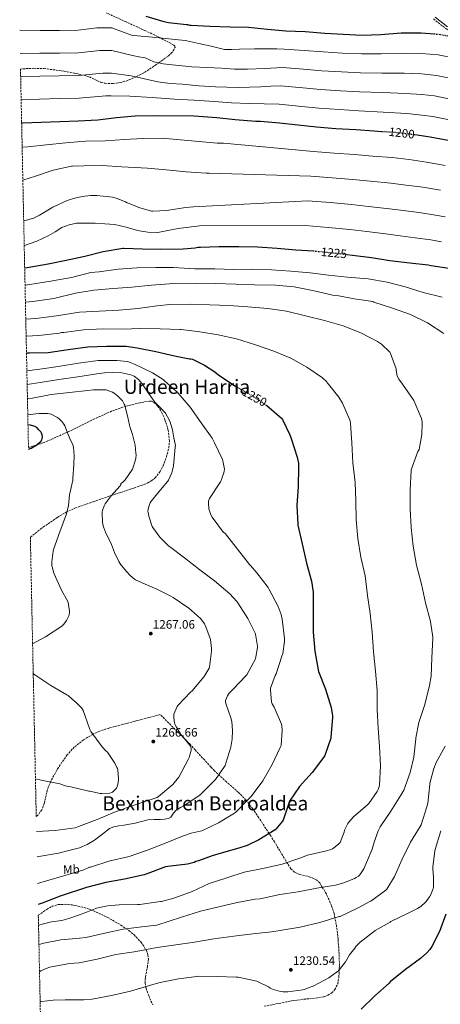
# Model space of a CAD drawing. Units: metres. Extents: x 644583 to 648035, y 4748460 to 4750845.
# Drawn here: x 644601 to 644945, y 4749098 to 4749901 of the extents above; entities that cross this region are included whole.
import ezdxf
from ezdxf.enums import TextEntityAlignment as Align

# ---------------------------------------------------------------- set-up
doc = ezdxf.new("R2010")
doc.units = ezdxf.units.M
doc.header["$MEASUREMENT"] = 0
doc.linetypes.add('DGN Style 3', pattern=[2.435891, 1.739922, -0.695969])
doc.linetypes.add('DGN Style 5', pattern=[1.217945, 0.521977, -0.695969])
for name, color, linetype, lineweight in [('Barranco lineal no visto', 142, 'DGN Style 5', 0), ('Camino', 7, 'DGN Style 3', 0), ('Cota de curva de nivel directora', 7, 'Continuous', 0), ('Cota de punto acotado terreno', 7, 'Continuous', 0), ('Curva de nivel directora', 30, 'Continuous', 30), ('Curva de nivel directora no vista', 30, 'DGN Style 5', 30), ('Curva de nivel intermedia', 30, 'Continuous', 0), ('Etiqueta de uso rústico', 92, 'Continuous', 0), ('Margen derecho', 7, 'Continuous', 0), ('Punto acotado terreno (símbolo)', 7, 'Continuous', 0), ('Texto de Área (paraje) menor', 7, 'Continuous', 0), ('Zona arbolada', 92, 'DGN Style 3', 0)]:
    doc.layers.add(name, color=color, linetype=linetype, lineweight=lineweight)
doc.styles.add('Style-Arial', font='arial.ttf')

# ---------------------------------------------------------------- blocks, each defined once
blk = doc.blocks.new('5PATER')
at = {"layer": 'Barranco lineal no visto', "linetype": 'Continuous', "lineweight": 0}
h = blk.add_hatch(color=51, dxfattribs=at)
edge = h.paths.add_edge_path()
edge.add_ellipse((0, 0), major_axis=(-0.11, -0.111), ratio=0.999422, start_angle=0, end_angle=360)

msp = doc.modelspace()

# ---------------------------------------------------------------- linework, layer by layer
at = {"layer": 'Camino', "color": 7, "linetype": 'DGN Style 3', "lineweight": 0}
msp.add_polyline3d([(644939.01, 4749901.83, 1173), (644949.19, 4749893.89, 1173), (644962.2, 4749885.8, 1175), (644976.72, 4749875.39, 1177), (644992.88, 4749866.59, 1177), (645019.5, 4749853.29, 1177), (645039.72, 4749842.88, 1180), (645062.99, 4749828.83, 1183), (645084.92, 4749815.9, 1183), (645104.9, 4749805.31, 1183), (645122.66, 4749794.71, 1180.27)], dxfattribs=at)
at = {"layer": 'Curva de nivel directora', "color": 30, "linetype": 'Continuous', "lineweight": 30, "flags": 128}
for points, elevation in [([(644704.4, 4749904.07), (644714.27, 4749901.06), (644719.05, 4749899.77), (644722.91, 4749898.84), (644737.46, 4749897.17), (644738.35, 4749897.18), (644739.94, 4749896.68), (644741.42, 4749896.64), (644756.53, 4749895.78), (644773.15, 4749895.3), (644788.17, 4749894.93), (644803.6, 4749893.45), (644818.61, 4749892.05), (644834.3, 4749891.38), (644850.38, 4749890.11), (644865.53, 4749889.3), (644880.89, 4749888.61), (644895.97, 4749889.13), (644912.75, 4749890.32), (644929.04, 4749890.47), (644939.99, 4749889.52)], 1175), ([(644602.92, 4749816.92), (644603.66, 4749816.91), (644618.95, 4749817.54), (644633.97, 4749818.19), (644649, 4749818.71), (644665.17, 4749819.41), (644680.31, 4749821.26), (644695.55, 4749822.57), (644711.28, 4749822.99), (644743.73, 4749822.69), (644762.13, 4749821.21), (644777.12, 4749819.77), (644793.95, 4749818.37), (644795.8, 4749818.25), (644797.1, 4749818.38), (644797.94, 4749818.33), (644813.47, 4749817.02), (644828.44, 4749815.47), (644843.59, 4749813.72), (644859.49, 4749812.49), (644875.8, 4749811.48), (644890.78, 4749810.35), (644896.64, 4749810.03)], 1200), ([(644923.87, 4749807.37), (644936.5, 4749805.49), (644952.42, 4749802.44)], 1200), ([(644605.41, 4749698.69), (644607.36, 4749699.02), (644624.52, 4749701.83), (644639.4, 4749704.83), (644654.53, 4749708.12), (644669.34, 4749711.91), (644685.46, 4749714.75), (644686.26, 4749714.79), (644701.44, 4749714.28), (644716.55, 4749713.77), (644734.68, 4749714.17), (644744.67, 4749715.03), (644746.8, 4749715.6), (644748.94, 4749715.65), (644764.16, 4749716.16), (644780.08, 4749716.11), (644795.54, 4749715.8), (644811.58, 4749714.71), (644826.62, 4749713.44), (644841.22, 4749712.45)], 1225), ([(644868.46, 4749709.65), (644873.1, 4749709.11), (644888.35, 4749707.02), (644903.53, 4749704.78), (644919.71, 4749702.86), (644934.86, 4749701.1), (644937.19, 4749700.51), (644955.1, 4749697.9)], 1225), ([(644606.88, 4749629.17), (644609.22, 4749629.21), (644624.64, 4749629.61), (644640.99, 4749632.05), (644657.03, 4749634.13), (644672.31, 4749634.74), (644688.17, 4749634.61), (644697.19, 4749633.38), (644712.52, 4749630.27), (644727.75, 4749626.88), (644739.87, 4749624.42), (644741, 4749624.51), (644742.45, 4749624.01), (644752.29, 4749619.22), (644760.51, 4749613.88), (644763.47, 4749611.37), (644776.83, 4749602.38), (644779.24, 4749601.03)], 1250), ([(644802.51, 4749586.58), (644802.96, 4749586.27), (644815.08, 4749576.07), (644815.88, 4749574.84), (644821.9, 4749562.49), (644822.94, 4749559.44), (644827.92, 4749544.24), (644828.82, 4749539.31), (644829.01, 4749535.72), (644828.58, 4749520.15), (644827.55, 4749504.63), (644828.23, 4749489.61), (644828.39, 4749488.7), (644831.95, 4749473.4), (644835.34, 4749457.67), (644839.46, 4749442.98), (644840.8, 4749433.97), (644840.81, 4749432.78), (644840.92, 4749416.91), (644840.86, 4749401.25), (644842.27, 4749385.93), (644844.82, 4749370.62), (644845.27, 4749369.35), (644850.83, 4749354.8), (644855.53, 4749339.9), (644856.75, 4749333.14), (644856.75, 4749331.78), (644855.38, 4749315.82), (644855.2, 4749315.01), (644850.29, 4749300.71), (644849.38, 4749299.15), (644840.06, 4749286.76), (644829.66, 4749275.43), (644821.5, 4749263.47), (644821.21, 4749262.55), (644816.41, 4749247.88), (644815.97, 4749247.19), (644810.42, 4749240.62), (644809.74, 4749240.08), (644796.66, 4749231.87), (644786.98, 4749227.37), (644780.22, 4749225.2), (644765.72, 4749220.96), (644758.44, 4749218.81), (644747.41, 4749214.91), (644745.13, 4749214.14), (644743.66, 4749213.41), (644738.29, 4749212.07), (644722.34, 4749210.2), (644720.43, 4749209.82), (644705.89, 4749204.43), (644702.93, 4749203.34), (644686.81, 4749199.78), (644671.53, 4749197.08), (644655.92, 4749193.09), (644634.39, 4749186.08), (644619.78, 4749180.33), (644616.35, 4749179.27)], 1250), ([(644608.53, 4749550.67), (644610.71, 4749551.58), (644615.33, 4749554.27), (644615.96, 4749554.71), (644618.74, 4749557.26), (644619.27, 4749558.01), (644619.39, 4749558.22), (644619.78, 4749559.32), (644619.86, 4749560.57), (644619.7, 4749562.46), (644619.17, 4749563.82), (644618.53, 4749564.85), (644617.05, 4749566.6), (644615.28, 4749568.33), (644613.78, 4749569.13), (644612.81, 4749569.47), (644610.05, 4749570.24), (644608.11, 4749570.6)], 1275), ([(644949.24, 4749171.23), (644944.07, 4749157.03), (644937.85, 4749144.89), (644936.17, 4749142.42), (644933.71, 4749139.61), (644928.37, 4749134.95), (644916.2, 4749126.07), (644903.84, 4749116.07), (644902.84, 4749114.96), (644891.27, 4749104.72), (644880.11, 4749093.86)], 1225)]:
    msp.add_lwpolyline(points, dxfattribs=dict(at, elevation=elevation))
at = {"layer": 'Curva de nivel directora no vista', "color": 30, "linetype": 'DGN Style 5', "lineweight": 30, "flags": 128}
for points, elevation in [([(644939.99, 4749889.52), (644944.36, 4749889.15), (644966.99, 4749884.91)], 1175), ([(644896.64, 4749810.03), (644906.58, 4749809.48), (644921.66, 4749807.7), (644923.87, 4749807.37)], 1200), ([(644841.22, 4749712.45), (644842.07, 4749712.39), (644857.44, 4749710.91), (644868.46, 4749709.65)], 1225), ([(644779.24, 4749601.03), (644790.42, 4749594.76), (644802.51, 4749586.58)], 1250)]:
    msp.add_lwpolyline(points, dxfattribs=dict(at, elevation=elevation))
at = {"layer": 'Curva de nivel intermedia', "color": 30, "linetype": 'Continuous', "lineweight": 0, "flags": 128}
for points, elevation in [([(644601.33, 4749892.56), (644617.93, 4749892.46), (644633.84, 4749892.37), (644649.07, 4749892.56), (644664.38, 4749894.56), (644676.7, 4749894.43), (644677.79, 4749893.86), (644692.59, 4749888.51), (644694.57, 4749888.38), (644709.68, 4749886.93), (644736.46, 4749884.04), (644737.75, 4749883.89), (644747.64, 4749881.72), (644757.52, 4749879.56), (644763.03, 4749878.08), (644768.59, 4749876.94), (644774.61, 4749876.8), (644780.62, 4749877), (644793.01, 4749877.37), (644805.39, 4749877.45), (644811.31, 4749877.26), (644817.22, 4749877.08), (644833.64, 4749876.14), (644849.17, 4749874.82), (644864.71, 4749873.92), (644880.19, 4749873.16), (644896.5, 4749873.28), (644913.93, 4749873.87), (644929.19, 4749873.67), (644942.91, 4749872.39), (644970.7, 4749867.07)], 1180), ([(644601.73, 4749873.66), (644617.82, 4749873.72), (644633.73, 4749873.82), (644649.3, 4749874.11), (644666.8, 4749876.04), (644676.51, 4749876), (644693.49, 4749871.82), (644698.59, 4749870.92), (644703.7, 4749870.03), (644707.29, 4749868.41), (644710.86, 4749866.7), (644718.35, 4749865.21), (644725.9, 4749864.2), (644733.9, 4749863.42), (644741.9, 4749862.79), (644754, 4749862.12), (644766.1, 4749861.51), (644776.72, 4749860.87), (644787.34, 4749860.74), (644801.59, 4749861.42), (644815.83, 4749862.1), (644832.99, 4749860.9), (644847.96, 4749859.53), (644863.89, 4749858.53), (644879.5, 4749857.71), (644897.04, 4749857.44), (644915.1, 4749857.42), (644929.33, 4749856.88), (644941.47, 4749855.63), (644967.6, 4749850.52)], 1185), ([(644602.13, 4749854.76), (644617.71, 4749854.97), (644633.62, 4749855.27), (644649.54, 4749855.65), (644669.22, 4749857.53), (644676.32, 4749857.58), (644692.42, 4749855.25), (644703.27, 4749852.84), (644714.13, 4749850.44), (644724.06, 4749849.13), (644734.1, 4749848.46), (644747.59, 4749847.25), (644761.1, 4749846.28), (644779.63, 4749845.89), (644798.16, 4749846.41), (644806.3, 4749846.77), (644814.44, 4749847.13), (644832.34, 4749845.66), (644846.75, 4749844.24), (644863.06, 4749843.14), (644878.81, 4749842.26), (644897.58, 4749841.6), (644916.28, 4749840.97), (644929.48, 4749840.08), (644940.03, 4749838.88), (644964.49, 4749833.97)], 1190), ([(644602.52, 4749835.87), (644617.6, 4749836.22), (644633.5, 4749836.72), (644649.77, 4749837.2), (644671.63, 4749839.01), (644676.13, 4749839.15), (644691.35, 4749838.68), (644709.46, 4749837.55), (644727.57, 4749836.43), (644743.76, 4749835.38), (644759.95, 4749834.31), (644774.25, 4749833.36), (644788.56, 4749832.71), (644800.8, 4749832.43), (644813.05, 4749832.15), (644831.68, 4749830.41), (644845.54, 4749828.95), (644862.24, 4749827.75), (644878.12, 4749826.81), (644898.12, 4749825.76), (644917.45, 4749824.51), (644929.63, 4749823.29), (644938.58, 4749822.12), (644961.39, 4749817.42)], 1195), ([(644603.34, 4749797.02), (644607.91, 4749797.29), (644622.97, 4749798.95), (644638.91, 4749800.69), (644655.06, 4749802.03), (644671.14, 4749802.26), (644686.88, 4749803.3), (644701.94, 4749804.21), (644717.74, 4749804.41), (644762.6, 4749800.35), (644767.68, 4749800.26), (644841.26, 4749793.59), (644857.92, 4749792.28), (644874.55, 4749791.09), (644889.23, 4749789.83), (644905.43, 4749788.62), (644919.22, 4749786.98), (644933.43, 4749784.93), (644948.55, 4749782.21)], 1205), ([(644603.91, 4749770.07), (644614.21, 4749773.47), (644628.57, 4749778.38), (644643.49, 4749781.5), (644644.41, 4749781.5), (644653.7, 4749781.83), (644668.69, 4749782.14), (644684.65, 4749781.06), (644690, 4749780.78), (644705.76, 4749780), (644721, 4749778.74), (644737.34, 4749776.97), (644753.43, 4749775.96), (644755.96, 4749775.9), (644838.93, 4749773.46), (644856.35, 4749772.08), (644873.28, 4749770.7), (644887.69, 4749769.31), (644904.28, 4749767.76), (644916.78, 4749766.25), (644930.36, 4749764.37), (644944.67, 4749761.99)], 1210), ([(644604.6, 4749737.15), (644605.95, 4749737.35), (644611.62, 4749738.94), (644612.47, 4749739.3), (644617.37, 4749741.62), (644628.45, 4749748.11), (644640.09, 4749753.55), (644645.17, 4749755.19), (644652.33, 4749756.99), (644659.25, 4749757.78), (644663.41, 4749757.73), (644664.22, 4749757.67), (644677.16, 4749756.25), (644680.02, 4749755.55), (644687.67, 4749752.52), (644688.96, 4749751.76), (644691.41, 4749750.76), (644698.6, 4749748.03), (644708.96, 4749744.94), (644710.03, 4749744.92), (644721.39, 4749745.36), (644736.78, 4749747.86), (644743.31, 4749748.53), (644836.61, 4749753.34), (644854.79, 4749751.88), (644872.03, 4749750.31), (644886.14, 4749748.79), (644903.12, 4749746.9), (644914.34, 4749745.53), (644927.29, 4749743.81), (644940.8, 4749741.76), (644948.55, 4749740.24)], 1215), ([(644605.03, 4749716.8), (644605.39, 4749716.85), (644615.2, 4749720.34), (644624.59, 4749724.79), (644630.19, 4749728.14), (644635.85, 4749731.44), (644641.62, 4749733.81), (644647.63, 4749735.03), (644655.31, 4749735.23), (644662.99, 4749735.03), (644670.93, 4749734.67), (644678.86, 4749734), (644688.22, 4749731.74), (644697.55, 4749729.14), (644705.87, 4749727.74), (644714.19, 4749727.6), (644722.37, 4749729.1), (644730.57, 4749730.67), (644739.4, 4749731.82), (644748.23, 4749732.98), (644834.28, 4749733.21), (644853.22, 4749731.67), (644870.76, 4749729.92), (644884.6, 4749728.27), (644901.97, 4749726.04), (644911.9, 4749724.8), (644924.22, 4749723.25), (644936.93, 4749721.54), (644945.59, 4749719.98)], 1220), ([(644605.71, 4749684.57), (644609.74, 4749685.11), (644626.83, 4749687.72), (644628.07, 4749687.97), (644643.72, 4749690.88), (644659.44, 4749694.72), (644666.29, 4749695.51), (644681.84, 4749697.55), (644696.92, 4749698.55), (644712.46, 4749698.89), (644726.95, 4749698.9), (644744.41, 4749697.92), (644760.61, 4749697.75), (644775.96, 4749697.41), (644791.33, 4749697.59), (644806.92, 4749697.07), (644822.59, 4749695.99), (644838.51, 4749694.64), (644853.43, 4749692.66), (644868.86, 4749691.07), (644885.79, 4749689.63), (644901.2, 4749687.01), (644915.92, 4749683.14), (644930.74, 4749678.64), (644946.14, 4749674.74)], 1230), ([(644606.01, 4749670.59), (644612.12, 4749671.2), (644629.14, 4749673.62), (644646.84, 4749677.88), (644661.77, 4749680.4), (644677.51, 4749681.89), (644692.99, 4749682.87), (644708.95, 4749684.59), (644726.88, 4749685.99), (644745.41, 4749686.08), (644761.24, 4749685.85), (644777.82, 4749685.2), (644793.1, 4749684.91), (644810.17, 4749684.57), (644825.3, 4749683.15), (644841.76, 4749679.76), (644858.02, 4749676.15), (644861.7, 4749675.86), (644874.43, 4749673.27), (644889.48, 4749671.1), (644890.49, 4749670.78), (644904.8, 4749666.02), (644920.19, 4749660.58), (644934.08, 4749653.76), (644947.52, 4749645.18)], 1235), ([(644606.3, 4749656.71), (644614.5, 4749657.29), (644631.44, 4749659.52), (644650.15, 4749662.47), (644666.07, 4749663.36), (644682.26, 4749664.15), (644697.91, 4749665.54), (644713.32, 4749667.66), (644723.83, 4749668.63), (644741.14, 4749669), (644756.47, 4749668.57), (644772.38, 4749668.04), (644787.67, 4749666.92), (644803.78, 4749665.42), (644819.03, 4749663.43), (644834.71, 4749659.63), (644850.24, 4749655.77), (644865.27, 4749651.34), (644879.83, 4749645.57), (644893.3, 4749638.58), (644896.58, 4749636.31), (644903.41, 4749629.87), (644903.93, 4749628.89), (644908.68, 4749616.26), (644908.71, 4749615.24), (644909.5, 4749610.47), (644909.82, 4749609.66), (644910.76, 4749607.94), (644913.88, 4749603.61), (644922.61, 4749591.23), (644922.97, 4749590.43), (644929.24, 4749575.59), (644929.88, 4749573.04), (644929.97, 4749571.86), (644929.58, 4749562.61), (644927.37, 4749550.49), (644926.43, 4749548.73), (644920.97, 4749533.95), (644920.83, 4749533.16), (644919.97, 4749517.57), (644919.96, 4749501.94), (644920.88, 4749486.7), (644922.63, 4749471.63), (644925.19, 4749456), (644929.17, 4749440.58), (644932.68, 4749425.32), (644936.77, 4749410.08), (644938.46, 4749397.24), (644938.45, 4749396.41), (644937.85, 4749380.49), (644937.23, 4749365.42), (644935.9, 4749357.72), (644932.1, 4749342.43), (644927.08, 4749327.62), (644924.58, 4749315.19), (644924.54, 4749314.3), (644922.96, 4749299.37), (644919.99, 4749286.75), (644914.77, 4749272.53), (644912.46, 4749268.32), (644904.31, 4749255.31), (644895.63, 4749242.61), (644893.96, 4749239.3), (644890.29, 4749229.06), (644890.17, 4749228.19), (644889.03, 4749224.22), (644888.25, 4749222.5), (644882.15, 4749208.29), (644879.06, 4749203.28), (644877.86, 4749202.26), (644876.01, 4749201.09), (644874.5, 4749200.38), (644865.98, 4749196.84), (644859.19, 4749194.99), (644843.95, 4749192.47), (644828.72, 4749189.44), (644813.73, 4749187.29), (644797.66, 4749183.87), (644793.56, 4749183.55), (644778.75, 4749180.73), (644763.79, 4749177.21), (644748.96, 4749173.62), (644733.43, 4749168.8), (644713.4, 4749162.28), (644701.15, 4749160.92), (644685.87, 4749158.93), (644670.82, 4749155.76), (644655.4, 4749152.21), (644650.23, 4749151.67), (644634.96, 4749150.42), (644619.64, 4749147.25), (644618.41, 4749146.7), (644617.05, 4749146.21)], 1240), ([(644606.59, 4749642.93), (644616.88, 4749643.38), (644633.75, 4749645.42), (644635.4, 4749645.85), (644637.39, 4749646.01), (644653.39, 4749648.07), (644669.6, 4749648.76), (644684.87, 4749648.74), (644700.15, 4749649.09), (644715.86, 4749648.99), (644732.24, 4749648.45), (644733.04, 4749648.36), (644748.32, 4749646.44), (644763.43, 4749643.97), (644778.41, 4749640.6), (644793.74, 4749635.96), (644808.79, 4749630.63), (644822.67, 4749624.87), (644835.74, 4749617.49), (644848.37, 4749608.82), (644851.9, 4749605.68), (644852.18, 4749604.92), (644853.28, 4749603.86), (644861.94, 4749593.1), (644864.9, 4749588.12), (644871.06, 4749573.84), (644871.41, 4749571.68), (644872.53, 4749555.81), (644873.13, 4749539.68), (644875.02, 4749523.43), (644875.83, 4749508.43), (644875.85, 4749493.02), (644877.28, 4749477.78), (644879.8, 4749462.56), (644883.21, 4749447.32), (644885.34, 4749431.41), (644887.31, 4749416.5), (644888.94, 4749401.27), (644890.11, 4749385.45), (644891.66, 4749369.48), (644892.98, 4749353.76), (644893.19, 4749338.31), (644894.02, 4749323.17), (644895.06, 4749307.94), (644895.82, 4749292.28), (644895.02, 4749276.54), (644894.78, 4749275.46), (644893.9, 4749273.06), (644892.98, 4749271.28), (644886.28, 4749261.53), (644885.54, 4749260.82), (644873.71, 4749250.65), (644869.65, 4749246.11), (644869.06, 4749245.2), (644866.46, 4749239.78), (644866.06, 4749238.05), (644862.88, 4749229.61), (644861.86, 4749228.55), (644858.93, 4749226.17), (644856.52, 4749224.7), (644855.16, 4749224.1), (644851.65, 4749223.05), (644836.32, 4749219.28), (644830.08, 4749216.91), (644815.67, 4749212.17), (644799.66, 4749208.53), (644784.64, 4749205.5), (644770.28, 4749200.96), (644756.02, 4749196.16), (644742.21, 4749189.85), (644727.9, 4749184.54), (644727.1, 4749184.37), (644716.98, 4749181.63), (644716.15, 4749181.58), (644714.44, 4749181.27), (644699.41, 4749179.12), (644697.85, 4749179.1), (644682.6, 4749178.91), (644673.01, 4749178.16), (644665.33, 4749176.55), (644664.05, 4749176.08), (644663.55, 4749175.88), (644656.57, 4749173.17), (644649.41, 4749170.33), (644641.51, 4749167.7), (644635.67, 4749166.21), (644627.41, 4749165.05), (644620.9, 4749163.45), (644616.71, 4749162.28)], 1245), ([(644607.18, 4749614.73), (644617.71, 4749615.87), (644632.83, 4749618.23), (644649.37, 4749620.96), (644665.3, 4749623), (644680.71, 4749623.13), (644689.35, 4749622.12), (644690.13, 4749621.93), (644695.6, 4749619.85), (644709.77, 4749613.12), (644718.54, 4749607.54), (644719.45, 4749606.52), (644729.2, 4749597.85), (644730.15, 4749597.18), (644730.64, 4749596.49), (644740.35, 4749584.97), (644749.42, 4749572.14), (644758.49, 4749559.55), (644760.45, 4749555.91), (644766.82, 4749542.29), (644767.15, 4749541.27), (644768.42, 4749534.39), (644768.3, 4749532.86), (644767.97, 4749531.27), (644765.22, 4749523.72), (644764.71, 4749523.09), (644756.16, 4749510.37), (644755.72, 4749509.14), (644755.53, 4749508.18), (644755.41, 4749506.53), (644755.76, 4749502.07), (644755.95, 4749501.13), (644757.46, 4749497.01), (644758.46, 4749495.3), (644767.73, 4749482.81), (644768.47, 4749482.4), (644769.26, 4749481.56), (644779.04, 4749469.02), (644789.01, 4749456.54), (644789.73, 4749455.89), (644794.89, 4749449.86), (644804.2, 4749437.82), (644804.76, 4749436.82), (644812.28, 4749422.35), (644814.7, 4749415.82), (644815.56, 4749411.96), (644817.45, 4749396.31), (644817.41, 4749393.81), (644816, 4749383.83), (644815.35, 4749381.67), (644810.71, 4749367.38), (644809.98, 4749365.98), (644806.17, 4749355.73), (644806.08, 4749354.18), (644806.86, 4749344.3), (644807.36, 4749343), (644808.95, 4749340.12), (644815.08, 4749326.18), (644815.34, 4749324.83), (644815.55, 4749321.39), (644814.65, 4749308.85), (644814.05, 4749307.19), (644807.49, 4749293.3), (644799.71, 4749280.15), (644790.18, 4749267.18), (644788.34, 4749265.26), (644777.61, 4749254.23), (644776.66, 4749253.58), (644763.72, 4749245.82), (644749.96, 4749239.3), (644748.7, 4749239), (644741.2, 4749237.22), (644734.34, 4749234.83), (644719.46, 4749229.03), (644704.86, 4749223.14), (644690.58, 4749218.23), (644674.15, 4749214.64), (644659.17, 4749209.73), (644658.28, 4749209.53), (644653.66, 4749207.45), (644638.11, 4749202.69), (644623.1, 4749198.48), (644616, 4749196.26)], 1255), ([(644615.54, 4749218.11), (644616.87, 4749218.39), (644632.97, 4749221.02), (644641.5, 4749223.26), (644650.02, 4749225.5), (644656.42, 4749228.02), (644662.38, 4749231.58), (644667.08, 4749235.13), (644671.72, 4749238.75), (644674.73, 4749241.09), (644678.06, 4749242.65), (644682.15, 4749243.32), (644686.25, 4749243.99), (644690.92, 4749244.76), (644695.59, 4749245.53), (644700.7, 4749246.95), (644705.83, 4749248.28), (644711.04, 4749248.55), (644716.26, 4749248.6), (644719.54, 4749248.78), (644722.79, 4749249.31), (644724.7, 4749250.51), (644726.75, 4749253.56), (644729.13, 4749256.22), (644732.65, 4749258.27), (644736.17, 4749260.31), (644747.93, 4749268.06), (644748.93, 4749268.8), (644759.87, 4749279.84), (644761.1, 4749281.08), (644768.56, 4749291.74), (644769.06, 4749292.68), (644769.23, 4749293.64), (644769.67, 4749294.5), (644773.63, 4749307.63), (644774.7, 4749313.97), (644775.02, 4749321.23), (644774.39, 4749328.55), (644773.77, 4749331.46), (644769.85, 4749342.44), (644769.75, 4749342.72), (644769.38, 4749344.19), (644769.38, 4749345.64), (644770.96, 4749349.52), (644771.68, 4749350.75), (644772.32, 4749351.67), (644775.58, 4749354.94), (644786.26, 4749365.94), (644786.83, 4749366.62), (644793.71, 4749379.74), (644794.21, 4749381.14), (644795.41, 4749388.94), (644795.42, 4749389.87), (644793.89, 4749399.71), (644793.61, 4749400.65), (644787.66, 4749412.6), (644779.25, 4749425.31), (644778.56, 4749426.31), (644772.75, 4749432.72), (644760.45, 4749443.16), (644748.39, 4749452.1), (644735.82, 4749461.95), (644723.67, 4749471.31), (644722.84, 4749471.84), (644715.78, 4749479.01), (644709.91, 4749486.77), (644709.36, 4749487.72), (644706.65, 4749495.99), (644706.1, 4749498.94), (644706.05, 4749500.15), (644706.23, 4749501.8), (644707.3, 4749505.47), (644707.94, 4749506.9), (644708.99, 4749508.62), (644717.57, 4749519.26), (644722.22, 4749524.61), (644722.78, 4749525.42), (644725.38, 4749531.25), (644726.05, 4749533.5), (644726.85, 4749537.06), (644728.31, 4749552.45), (644728.43, 4749553.68), (644727.18, 4749560.02), (644725.94, 4749566.36), (644723.83, 4749573.46), (644720.37, 4749580.12), (644716.07, 4749584.7), (644711.6, 4749589.01), (644706.55, 4749596.52), (644701.36, 4749604.12), (644698.35, 4749607.44), (644694.87, 4749610.17), (644692.14, 4749611.48), (644684.7, 4749613.11), (644677.23, 4749613.2), (644670.69, 4749612.9), (644664.18, 4749612.24), (644648.69, 4749609.85), (644633.2, 4749607.45), (644617.99, 4749605.07), (644607.42, 4749603.42)], 1260), ([(644626.96, 4749595.21), (644611.67, 4749592.39), (644607.67, 4749591.82)], 1265), ([(644615.1, 4749238.75), (644630.37, 4749239.47), (644646.49, 4749241.84), (644649.41, 4749242.73), (644664.58, 4749248.48), (644678.65, 4749254.48), (644693.07, 4749259.71), (644707.46, 4749264.48), (644708.54, 4749264.7), (644713.42, 4749266.51), (644714.7, 4749267.35), (644726.25, 4749276.96), (644727.3, 4749278.39), (644731.29, 4749283.14), (644738.79, 4749297.58), (644739.55, 4749299.16), (644741.09, 4749303.87), (644741.27, 4749304.78), (644741.34, 4749305.83), (644741.24, 4749306.63), (644740.42, 4749308.74), (644739.99, 4749309.5), (644733.73, 4749317.14), (644732.88, 4749317.95), (644729.23, 4749323.74), (644728.08, 4749326.28), (644727.72, 4749327.51), (644727.15, 4749331.57), (644727.12, 4749333.26), (644727.26, 4749334.47), (644729.9, 4749340.74), (644730.32, 4749341.46), (644740.87, 4749352.34), (644742.08, 4749353.43), (644751.89, 4749365.21), (644752.82, 4749366.46), (644755.92, 4749371.91), (644756.32, 4749372.94), (644757.84, 4749385.92), (644757.82, 4749388.08), (644757.08, 4749395.34), (644756.86, 4749396.31), (644753.38, 4749405.71), (644752.17, 4749408.13), (644751.67, 4749409.02), (644748.79, 4749412.53), (644741.49, 4749419.14), (644739.37, 4749420.92), (644726.53, 4749429.64), (644724.81, 4749430.78), (644713.15, 4749436.56), (644703.69, 4749440.41), (644695.87, 4749444.15), (644695.13, 4749444.56), (644691.59, 4749447.52), (644688.38, 4749450.75), (644684.72, 4749455.54), (644684.01, 4749456.34), (644682.28, 4749458.92), (644678.62, 4749466.36), (644676.18, 4749472.96), (644671.41, 4749482.98), (644669.61, 4749487.3), (644669.35, 4749488.12), (644668.86, 4749491.22), (644668.63, 4749498.6), (644668.67, 4749499.58), (644668.86, 4749500.74), (644670.26, 4749504.38), (644671.22, 4749506.15), (644675.98, 4749512.58), (644682.99, 4749520.58), (644683.79, 4749521.53), (644684.01, 4749522.57), (644685.3, 4749523.57), (644687.31, 4749525.68), (644693, 4749533.49), (644693.37, 4749534.26), (644695.97, 4749541.93), (644696.22, 4749543.41), (644696.31, 4749546.11), (644696.26, 4749547.38), (644695.46, 4749554.04), (644693.33, 4749562.71), (644691.16, 4749569.11), (644690.92, 4749570.28), (644689.44, 4749577.85), (644689.15, 4749578.72), (644687.07, 4749586.65), (644686.74, 4749587.43), (644685.14, 4749590.05), (644684.16, 4749591.28), (644681.16, 4749594.28), (644678.5, 4749596.34), (644676.96, 4749597.18), (644672.73, 4749598.88), (644671.82, 4749599), (644661.66, 4749599.08), (644656.93, 4749598.48), (644641.99, 4749596.81), (644626.96, 4749595.21)], 1265), ([(644611.88, 4749391.73), (644622.31, 4749397.63), (644635.69, 4749406.26), (644636.77, 4749407.22), (644638.51, 4749409.22), (644639.58, 4749410.83), (644641.47, 4749414.59), (644641.83, 4749415.81), (644641.95, 4749416.81), (644641.93, 4749418.5), (644640.85, 4749425.66), (644640.52, 4749426.47), (644635.33, 4749435.55), (644629.28, 4749449.57), (644627.8, 4749454.72), (644627.68, 4749455.53), (644627.61, 4749458.64), (644628.53, 4749467.5), (644628.92, 4749468.82), (644634, 4749483.14), (644639.52, 4749497.96), (644641.07, 4749504.85), (644641.9, 4749513.37), (644644.78, 4749525.37), (644644.78, 4749526.53), (644645.57, 4749538.34), (644645.88, 4749545.45), (644645.35, 4749552.17), (644644.98, 4749553.34), (644644.42, 4749555.04), (644643.2, 4749557.57), (644640.92, 4749562.65), (644638.24, 4749569.61), (644637.38, 4749571.18), (644635.83, 4749573.25), (644633.65, 4749575.43), (644632.29, 4749576.48), (644631.74, 4749576.87), (644626.89, 4749579.37), (644625.79, 4749579.65), (644624.42, 4749579.81), (644617.14, 4749579.91), (644614.54, 4749579.61), (644607.94, 4749578.81)], 1270), ([(644614.2, 4749281.6), (644618.77, 4749280.64), (644634.12, 4749277.53), (644638.54, 4749276.05), (644643.03, 4749275.16), (644657.76, 4749271.73), (644658.7, 4749271.51), (644666.97, 4749269.84), (644668.28, 4749269.85), (644675, 4749270.07), (644676.21, 4749270.41), (644677.07, 4749270.87), (644678, 4749271.65), (644680.26, 4749273.95), (644680.7, 4749274.73), (644681.28, 4749276.39), (644681.73, 4749278.53), (644681.95, 4749281.35), (644681.51, 4749289.35), (644681.12, 4749290.16), (644680.55, 4749291.05), (644678.96, 4749294.42), (644672.87, 4749303.58), (644671.65, 4749304.59), (644668.55, 4749307.93), (644659.36, 4749320.37), (644658.93, 4749321.27), (644658.67, 4749322.03), (644658.26, 4749322.88), (644653.16, 4749337.34), (644652.35, 4749338.9), (644651.79, 4749339.65), (644647.28, 4749344.31), (644646.04, 4749345.11), (644641.36, 4749349.04), (644640.96, 4749349.77), (644639.92, 4749350.31), (644626.76, 4749357.79), (644613.75, 4749366.42), (644612.39, 4749367.58)], 1270), ([(644948.72, 4749308.41), (644941.3, 4749295.13), (644939.29, 4749290.14), (644936.15, 4749278.1), (644936.06, 4749276.95), (644934.39, 4749261.75), (644933.72, 4749258.93), (644928.92, 4749244.06), (644928.26, 4749242.9), (644920.31, 4749230.14), (644913.45, 4749216.15), (644907.32, 4749202.02), (644901.13, 4749191.68), (644900.18, 4749190.76), (644887.97, 4749181.88), (644887.09, 4749181.55), (644877.47, 4749176.45), (644862.95, 4749169.42), (644862.09, 4749169.23), (644846.29, 4749164.36), (644830.25, 4749160.72), (644815.21, 4749158.26), (644814.31, 4749157.99), (644806.77, 4749156.74), (644791.65, 4749155.2), (644776.07, 4749153.32), (644759.9, 4749151.13), (644743.97, 4749148.29), (644728.78, 4749146.11), (644713.52, 4749143.97), (644694.81, 4749140.6), (644679.82, 4749138.38), (644664.69, 4749134.55), (644649.8, 4749131.62), (644642.05, 4749131.07), (644626.02, 4749128.01), (644623.02, 4749127.04), (644618.65, 4749124.97), (644617.51, 4749124.28)], 1235), ([(644944.97, 4749239.14), (644940.4, 4749224.03), (644940.24, 4749222.8), (644939.69, 4749218.71), (644938.5, 4749209.71), (644938.53, 4749208.35), (644939.05, 4749201.31), (644938.97, 4749193.37), (644938.8, 4749192.38), (644938.51, 4749191.41), (644936.89, 4749187.19), (644935.82, 4749185.27), (644933.13, 4749181.69), (644932.53, 4749181.02), (644928.64, 4749177.61), (644926.07, 4749175.87), (644919.52, 4749172.56), (644918.49, 4749172.07), (644904.28, 4749165.14), (644903.64, 4749164.83), (644891.54, 4749157.95), (644890.05, 4749156.8), (644879.24, 4749148.33)], 1230), ([(644879.24, 4749148.33), (644875.82, 4749144.82), (644874.9, 4749143.56), (644870.65, 4749138.07), (644867.28, 4749132.31), (644862.39, 4749126), (644861.23, 4749124.88), (644860.73, 4749124.44), (644853.56, 4749119.32), (644841.3, 4749112.7), (644833.56, 4749109.68), (644832.56, 4749109.44), (644820.09, 4749107.97), (644816.32, 4749108), (644814.14, 4749108.29), (644808.6, 4749109.75), (644805.76, 4749110.95), (644804.37, 4749111.87), (644796.04, 4749116.04), (644794.76, 4749116.46), (644779.65, 4749119.83), (644777.96, 4749119.83), (644762.48, 4749120.47), (644747.08, 4749120.67), (644746.01, 4749120.49), (644730.93, 4749118.4), (644715.89, 4749115.49), (644707.98, 4749113.39), (644707.22, 4749113.1), (644691.86, 4749108.53), (644676.24, 4749105.01), (644660.38, 4749101.81), (644653.71, 4749101.33), (644638.4, 4749101.25), (644628.69, 4749101.01), (644619.33, 4749099.93), (644618.03, 4749099.6)], 1230)]:
    msp.add_lwpolyline(points, dxfattribs=dict(at, elevation=elevation))
at = {"layer": 'Margen derecho', "color": 7, "linetype": 'Continuous', "lineweight": 0}
msp.add_polyline3d([(644950.42, 4749895.44, 1171.09), (644940.49, 4749903.23, 1171.12)], dxfattribs=at)
at = {"layer": 'Zona arbolada', "color": 92, "linetype": 'DGN Style 3', "lineweight": 0}
for points in [[(644800.9, 4749096.1, 1228.29), (644823.28, 4749100.47, 1230.24), (644833.05, 4749101.78, 1229.97), (644842.87, 4749102.84, 1228.89), (644849.54, 4749103.92, 1228.26), (644852.78, 4749105.03, 1227.94), (644855.92, 4749106.93, 1227.68), (644858.6, 4749109.67, 1227.54), (644860.95, 4749114.49, 1227.59), (644861.88, 4749119.73, 1227.8), (644862.29, 4749129.37, 1228.46), (644862.07, 4749139, 1229.15), (644861.19, 4749150.94, 1229.25), (644859.77, 4749162.87, 1233.21), (644858.67, 4749168.17, 1235), (644857.92, 4749171.86, 1236.19), (644855.85, 4749178.38, 1238.01), (644851.66, 4749187.77, 1239.73), (644848.35, 4749193.19, 1240), (644846.2, 4749196.72, 1239.95), (644843.87, 4749199.1, 1239.91), (644838.56, 4749201.55, 1239.84), (644829.65, 4749203.75, 1239.74), (644825.71, 4749205.42, 1240.9), (644822.71, 4749208.24, 1241.88), (644818.53, 4749214.82, 1242.84), (644812.43, 4749225.07, 1243.31), (644809.35, 4749230.15, 1243.8), (644806.2, 4749235.06, 1244.89), (644796.52, 4749250, 1249.67), (644791.5, 4749257.31, 1252.09), (644786.04, 4749264.31, 1254.49), (644780, 4749270.58, 1256.83), (644770.13, 4749279.17, 1260.29), (644760.38, 4749288.18, 1263.64), (644757.43, 4749291.31, 1264.34), (644752.32, 4749296.89, 1264.29), (644744.64, 4749305.3, 1263), (644740.76, 4749309.44, 1262.66), (644736.83, 4749313.46, 1263.07), (644726.44, 4749323.81, 1265.45), (644716.06, 4749334.16, 1267.82), (644695.19, 4749328.66, 1267.82), (644674.33, 4749323.15, 1267.82), (644666.68, 4749320.63, 1267.85), (644661.18, 4749318.14, 1267.91), (644653.31, 4749313.42, 1268.01), (644645.92, 4749307.54, 1268.08), (644639.97, 4749301.23, 1268.11), (644632.88, 4749290.82, 1268.02), (644626.71, 4749279.89, 1267.57), (644624.01, 4749272.85, 1267.06), (644621.37, 4749261.61, 1266.15), (644619.32, 4749256.35, 1265.68), (644615.96, 4749251.73, 1265.26), (644614.85, 4749250.83, 1265.17), (644610.04, 4749478.93, 1275.31), (644618.53, 4749485.71, 1274.48), (644632.14, 4749495.04, 1273.43), (644639.15, 4749499.24, 1272.94), (644646.43, 4749502.61, 1272.43), (644661.19, 4749507.83, 1271.14), (644676.13, 4749512.85, 1269.36), (644683.74, 4749515.38, 1267.47), (644694.89, 4749519.04, 1262.98), (644700.38, 4749520.98, 1260.86), (644705.82, 4749523.09, 1259.37), (644709.27, 4749525.02, 1258.7), (644711.94, 4749527.34, 1258.17), (644715.9, 4749532.51, 1257.36), (644718.31, 4749537.03, 1256.88), (644721.09, 4749544.31, 1256.42), (644722.98, 4749551.5, 1256.3), (644723.6, 4749557.25, 1256.37), (644722.63, 4749566.1, 1256.54), (644719.9, 4749574.8, 1256.81), (644716.38, 4749582.55, 1257.17), (644713.89, 4749586, 1257.37), (644710.43, 4749589.13, 1257.58), (644708.9, 4749589.85, 1257.69), (644707.36, 4749589.9, 1257.84), (644699.59, 4749588.56, 1259.21), (644687.93, 4749585.74, 1262.12), (644676.39, 4749581.71, 1264.5), (644662.41, 4749575.43, 1266.27), (644641.98, 4749565.36, 1268.6), (644621.35, 4749556.11, 1270.64), (644609.63, 4749552.36, 1271.62), (644608.5, 4749552.08, 1271.7), (644602, 4749860.87, 1190.64), (644604.22, 4749861.08, 1190.66), (644612.8, 4749861.47, 1190.73), (644621.35, 4749861.26, 1190.77), (644637.72, 4749859.14, 1190.71), (644653.86, 4749855.88, 1190.51), (644658.24, 4749854.41, 1190.36), (644664.65, 4749851.32, 1189.96), (644667.82, 4749850, 1189.72), (644671.02, 4749849.22, 1189.49), (644677.55, 4749849.01, 1188.98), (644683.23, 4749849.78, 1188.45), (644688.18, 4749851.1, 1187.92), (644696.79, 4749854.66, 1186.87), (644703.23, 4749858.19, 1185.98), (644712.86, 4749864.47, 1184.49), (644722.47, 4749871.49, 1182.83), (644725.02, 4749873.7, 1181.95), (644726.71, 4749875.6, 1180.92), (644728.1, 4749878.39, 1179.37), (644727.96, 4749879.55, 1178.79), (644727.08, 4749880.45, 1178.48), (644715.9, 4749886.41, 1177.37), (644704.3, 4749891.97, 1176.43), (644688.3, 4749899.3, 1175.3), (644672.3, 4749906.57, 1174.13)], [(644602, 4749860.87, 1190.64), (644604.22, 4749861.08, 1190.66), (644612.8, 4749861.47, 1190.73), (644621.35, 4749861.26, 1190.77), (644637.72, 4749859.14, 1190.71), (644653.86, 4749855.88, 1190.51), (644658.24, 4749854.41, 1190.36), (644664.65, 4749851.32, 1189.96), (644667.82, 4749850, 1189.72), (644671.02, 4749849.22, 1189.49), (644677.55, 4749849.01, 1188.98), (644683.23, 4749849.78, 1188.45), (644688.18, 4749851.1, 1187.92), (644696.79, 4749854.66, 1186.87), (644703.23, 4749858.19, 1185.98), (644712.86, 4749864.47, 1184.49), (644722.47, 4749871.49, 1182.83), (644725.02, 4749873.7, 1181.95), (644726.71, 4749875.6, 1180.92), (644728.1, 4749878.39, 1179.37), (644727.96, 4749879.55, 1178.79), (644727.08, 4749880.45, 1178.48), (644715.9, 4749886.41, 1177.37), (644704.3, 4749891.97, 1176.43), (644688.3, 4749899.3, 1175.3), (644672.3, 4749906.57, 1174.13)], [(644610.04, 4749478.93, 1275.31), (644618.53, 4749485.71, 1274.48), (644632.14, 4749495.04, 1273.43), (644639.15, 4749499.24, 1272.94), (644646.43, 4749502.61, 1272.43), (644661.19, 4749507.83, 1271.14), (644676.13, 4749512.85, 1269.36), (644683.74, 4749515.38, 1267.47), (644694.89, 4749519.04, 1262.98), (644700.38, 4749520.98, 1260.86), (644705.82, 4749523.09, 1259.37), (644709.27, 4749525.02, 1258.7), (644711.94, 4749527.34, 1258.17), (644715.9, 4749532.51, 1257.36), (644718.31, 4749537.03, 1256.88), (644721.09, 4749544.31, 1256.42), (644722.98, 4749551.5, 1256.3), (644723.6, 4749557.25, 1256.37), (644722.63, 4749566.1, 1256.54), (644719.9, 4749574.8, 1256.81), (644716.38, 4749582.55, 1257.17), (644713.89, 4749586, 1257.37), (644710.43, 4749589.13, 1257.58), (644708.9, 4749589.85, 1257.69), (644707.36, 4749589.9, 1257.84), (644699.59, 4749588.56, 1259.21), (644687.93, 4749585.74, 1262.12), (644676.39, 4749581.71, 1264.5), (644662.41, 4749575.43, 1266.27), (644641.98, 4749565.36, 1268.6), (644621.35, 4749556.11, 1270.64), (644609.63, 4749552.36, 1271.62), (644608.5, 4749552.08, 1271.7)], [(644800.9, 4749096.1, 1228.29), (644823.28, 4749100.47, 1230.24), (644833.05, 4749101.78, 1229.97), (644842.87, 4749102.84, 1228.89), (644849.54, 4749103.92, 1228.26), (644852.78, 4749105.03, 1227.94), (644855.92, 4749106.93, 1227.68), (644858.6, 4749109.67, 1227.54), (644860.95, 4749114.49, 1227.59), (644861.88, 4749119.73, 1227.8), (644862.29, 4749129.37, 1228.46), (644862.07, 4749139, 1229.15), (644861.19, 4749150.94, 1229.25), (644859.77, 4749162.87, 1233.21), (644858.67, 4749168.17, 1235), (644857.92, 4749171.86, 1236.19), (644855.85, 4749178.38, 1238.01), (644851.66, 4749187.77, 1239.73), (644848.35, 4749193.19, 1240), (644846.2, 4749196.72, 1239.95), (644843.87, 4749199.1, 1239.91), (644838.56, 4749201.55, 1239.84), (644829.65, 4749203.75, 1239.74), (644825.71, 4749205.42, 1240.9), (644822.71, 4749208.24, 1241.88), (644818.53, 4749214.82, 1242.84), (644812.43, 4749225.07, 1243.31), (644809.35, 4749230.15, 1243.8), (644806.2, 4749235.06, 1244.89), (644796.52, 4749250, 1249.67), (644791.5, 4749257.31, 1252.09), (644786.04, 4749264.31, 1254.49), (644780, 4749270.58, 1256.83), (644770.13, 4749279.17, 1260.29), (644760.38, 4749288.18, 1263.64), (644757.43, 4749291.31, 1264.34), (644752.32, 4749296.89, 1264.29), (644744.64, 4749305.3, 1263), (644740.76, 4749309.44, 1262.66), (644736.83, 4749313.46, 1263.07), (644726.44, 4749323.81, 1265.45), (644716.06, 4749334.16, 1267.82), (644695.19, 4749328.66, 1267.82), (644674.33, 4749323.15, 1267.82), (644666.68, 4749320.63, 1267.85), (644661.18, 4749318.14, 1267.91), (644653.31, 4749313.42, 1268.01), (644645.92, 4749307.54, 1268.08), (644639.97, 4749301.23, 1268.11), (644632.88, 4749290.82, 1268.02), (644626.71, 4749279.89, 1267.57), (644624.01, 4749272.85, 1267.06), (644621.37, 4749261.61, 1266.15), (644619.32, 4749256.35, 1265.68), (644615.96, 4749251.73, 1265.26), (644614.85, 4749250.83, 1265.17)], [(644631.51, 4748459.61, 1307.52), (644616.54, 4749170.34, 1244.56), (644623.42, 4749175.16, 1245.41), (644627.84, 4749177.69, 1245.88), (644632.34, 4749179.03, 1246.06), (644638.53, 4749179.3, 1245.99), (644644.08, 4749178.83, 1245.82), (644654, 4749176.63, 1245.26), (644661.53, 4749173.98, 1244.63), (644672.79, 4749168.74, 1243.29), (644683.8, 4749162.39, 1241.45), (644690.35, 4749157.94, 1239.82), (644694.67, 4749154.42, 1238.35), (644700.24, 4749148.56, 1236.12), (644704.79, 4749141.65, 1234.29), (644706.05, 4749138.07, 1233.65), (644706.34, 4749134.77, 1233.15), (644705.65, 4749128.75, 1232.36), (644703.89, 4749119.51, 1231.23), (644703.68, 4749115, 1230.62), (644704.53, 4749110.68, 1229.93), (644706.61, 4749104.81, 1228.69), (644708.46, 4749100.32, 1227.53), (644710.14, 4749097.27, 1226.66)], [(644616.54, 4749170.34, 1244.56), (644623.42, 4749175.16, 1245.41), (644627.84, 4749177.69, 1245.88), (644632.34, 4749179.03, 1246.06), (644638.53, 4749179.3, 1245.99), (644644.08, 4749178.83, 1245.82), (644654, 4749176.63, 1245.26), (644661.53, 4749173.98, 1244.63), (644672.79, 4749168.74, 1243.29), (644683.8, 4749162.39, 1241.45), (644690.35, 4749157.94, 1239.82), (644694.67, 4749154.42, 1238.35), (644700.24, 4749148.56, 1236.12), (644704.79, 4749141.65, 1234.29), (644706.05, 4749138.07, 1233.65), (644706.34, 4749134.77, 1233.15), (644705.65, 4749128.75, 1232.36), (644703.89, 4749119.51, 1231.23), (644703.68, 4749115, 1230.62), (644704.53, 4749110.68, 1229.93), (644706.61, 4749104.81, 1228.69), (644708.46, 4749100.32, 1227.53), (644710.14, 4749097.27, 1226.66)]]:
    msp.add_polyline3d(points, dxfattribs=at)

# ---------------------------------------------------------------- block references
at = {"layer": 'Punto acotado terreno (símbolo)', "color": 7, "linetype": 'Continuous', "lineweight": 0, "xscale": 10, "yscale": 10, "zscale": 10}
for p in [(644708.29, 4749400.19, 1267.06), (644710.4, 4749312.13, 1266.66), (644822.66, 4749125.84, 1230.54)]:
    msp.add_blockref('5PATER', p, dxfattribs=at)

# ---------------------------------------------------------------- texts
at = {"layer": 'Cota de curva de nivel directora', "color": 7, "linetype": 'Continuous', "lineweight": 0, "style": 'Style-Arial'}
for s, rotation, p in [('1200', 353.28311, (644913.18, 4749808.7, 1200)), ('1225', 354.49915, (644857.8, 4749710.88, 1225)), ('1250', 330.69675, (644793.05, 4749593.27, 1250))]:
    msp.add_text(s, height=7, rotation=rotation, dxfattribs=at).set_placement(p, align=Align.MIDDLE_CENTER)
at = {"layer": 'Cota de punto acotado terreno', "color": 7, "linetype": 'Continuous', "lineweight": 0, "style": 'Style-Arial'}
for s, p in [('1267.06', (644709.96, 4749404.19, 1267.06)), ('1266.66', (644712.06, 4749316.13, 1266.66)), ('1230.54', (644824.33, 4749129.84, 1230.54))]:
    msp.add_text(s, height=7, dxfattribs=at).set_placement(p)
at = {"layer": 'Etiqueta de uso rústico', "color": 92, "linetype": 'Continuous', "lineweight": 0, "style": 'Style-Arial'}
msp.add_text('Mb', height=7, rotation=1.29181, dxfattribs=at).set_placement((644643.53, 4749207.73, 1255.97), align=Align.MIDDLE_CENTER)
at = {"layer": 'Texto de Área (paraje) menor', "color": 7, "linetype": 'Continuous', "lineweight": 0, "style": 'Style-Arial'}
for s, p in [('Urdeen Harria', (644737.87, 4749601.58, 1257.57)), ('Bexinoaren Berroaldea', (644752.88, 4749261.69, 1263.91))]:
    msp.add_text(s, height=11.5, dxfattribs=at).set_placement(p, align=Align.MIDDLE_CENTER)

doc.saveas('drawing.dxf')
